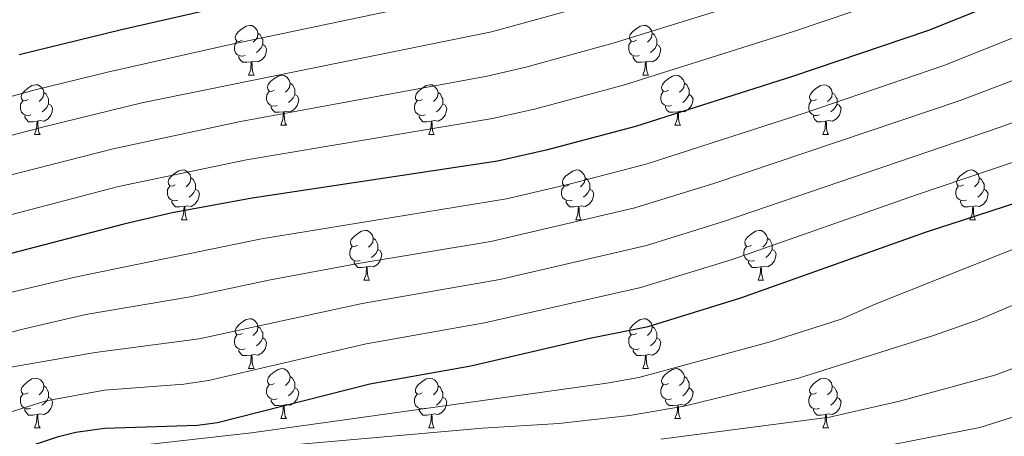
# Model space of a CAD drawing. Units: metres. Extents: x 660923 to 665447, y 4739171 to 4742246.
# Drawn here: x 662857 to 663056, y 4739674 to 4739758 of the extents above; entities that cross this region are included whole.
import ezdxf

# ---------------------------------------------------------------- set-up
doc = ezdxf.new("R2010")
doc.units = ezdxf.units.M
doc.header["$MEASUREMENT"] = 0
for name, color, linetype, lineweight in [('Level 36', 19, 'Continuous', 40), ('Level 4', 36, 'Continuous', 30), ('Level 5', 36, 'Continuous', 0)]:
    doc.layers.add(name, color=color, linetype=linetype, lineweight=lineweight)

msp = doc.modelspace()

# ---------------------------------------------------------------- linework, layer by layer
at = {"layer": 'Level 36', "color": 92, "linetype": 'Continuous', "lineweight": 0}
for points in [[(662902.22, 4739753.41), (662901.69, 4739753.14), (662901.16, 4739753.2), (662900.9, 4739753.57), (662900.84, 4739753.99), (662901, 4739754.51), (662901.48, 4739755.11), (662902.12, 4739755.64), (662903.02, 4739756.22), (662903.76, 4739756.38), (662904.19, 4739756.33), (662904.72, 4739756.01), (662905.25, 4739755.43), (662905.41, 4739754.79), (662905.3, 4739753.94), (662904.87, 4739753.41), (662904.45, 4739752.98)], [(662981.55, 4739753.41), (662981.02, 4739753.14), (662980.49, 4739753.2), (662980.22, 4739753.57), (662980.17, 4739753.99), (662980.33, 4739754.51), (662980.81, 4739755.11), (662981.44, 4739755.64), (662982.34, 4739756.22), (662983.09, 4739756.38), (662983.51, 4739756.33), (662984.04, 4739756.01), (662984.57, 4739755.43), (662984.73, 4739754.79), (662984.62, 4739753.94), (662984.2, 4739753.41), (662983.78, 4739752.98)], [(662905.41, 4739754.79), (662905.88, 4739754.47), (662906.2, 4739753.83), (662906.36, 4739753.51), (662906.36, 4739752.93), (662906.36, 4739752.51), (662905.99, 4739751.82), (662905.57, 4739751.34), (662905.09, 4739750.92)], [(662984.73, 4739754.79), (662985.21, 4739754.47), (662985.52, 4739753.83), (662985.68, 4739753.51), (662985.68, 4739752.93), (662985.68, 4739752.51), (662985.31, 4739751.82), (662984.89, 4739751.34), (662984.41, 4739750.92)], [(662902.81, 4739750.33), (662902.38, 4739750.17), (662901.8, 4739750.23), (662901.32, 4739750.44), (662900.9, 4739750.86), (662900.68, 4739751.45), (662900.68, 4739751.87), (662900.74, 4739752.45), (662901.16, 4739753.14)], [(662906.36, 4739752.51), (662906.81, 4739752.26), (662907.16, 4739751.64), (662907.05, 4739750.92), (662906.84, 4739750.28), (662906.25, 4739749.54), (662905.46, 4739749.06), (662904.61, 4739749.16), (662904.18, 4739749.03)], [(662982.13, 4739750.33), (662981.71, 4739750.17), (662981.12, 4739750.23), (662980.65, 4739750.44), (662980.22, 4739750.86), (662980.01, 4739751.45), (662980.01, 4739751.87), (662980.06, 4739752.45), (662980.49, 4739753.14)], [(662985.68, 4739752.51), (662986.14, 4739752.26), (662986.48, 4739751.64), (662986.37, 4739750.92), (662986.16, 4739750.28), (662985.58, 4739749.54), (662984.78, 4739749.06), (662983.93, 4739749.16), (662983.5, 4739749.03)], [(662904.07, 4739749.03), (662903.18, 4739748.95), (662902.33, 4739748.95), (662901.91, 4739749.38), (662901.59, 4739749.85), (662901.59, 4739750.17)], [(662983.39, 4739749.03), (662982.5, 4739748.95), (662981.66, 4739748.95), (662981.23, 4739749.38), (662980.91, 4739749.85), (662980.91, 4739750.17)], [(662903.52, 4739746.35), (662903.96, 4739747.51), (662904.07, 4739749.03), (662904.18, 4739749.03), (662904.21, 4739748.45), (662904.25, 4739747.76), (662904.32, 4739747.15), (662904.43, 4739746.75), (662904.65, 4739746.35)], [(662982.85, 4739746.35), (662983.28, 4739747.51), (662983.39, 4739749.03), (662983.5, 4739749.03), (662983.54, 4739748.45), (662983.57, 4739747.76), (662983.64, 4739747.15), (662983.76, 4739746.75), (662983.97, 4739746.35)], [(662903.52, 4739746.35), (662904.65, 4739746.35)], [(662908.7, 4739743.37), (662908.17, 4739743.11), (662907.64, 4739743.16), (662907.37, 4739743.53), (662907.32, 4739743.96), (662907.48, 4739744.48), (662907.96, 4739745.07), (662908.59, 4739745.6), (662909.49, 4739746.19), (662910.24, 4739746.35), (662910.66, 4739746.29), (662911.19, 4739745.98), (662911.72, 4739745.39), (662911.88, 4739744.75), (662911.77, 4739743.9), (662911.35, 4739743.37), (662910.93, 4739742.95)], [(662982.85, 4739746.35), (662983.97, 4739746.35)], [(662988.02, 4739743.37), (662987.49, 4739743.11), (662986.96, 4739743.16), (662986.7, 4739743.53), (662986.64, 4739743.96), (662986.8, 4739744.48), (662987.28, 4739745.07), (662987.92, 4739745.6), (662988.82, 4739746.19), (662989.56, 4739746.35), (662989.99, 4739746.29), (662990.52, 4739745.98), (662991.05, 4739745.39), (662991.21, 4739744.75), (662991.1, 4739743.9), (662990.67, 4739743.37), (662990.25, 4739742.95)], [(662859.14, 4739741.47), (662858.61, 4739741.2), (662858.08, 4739741.26), (662857.82, 4739741.63), (662857.76, 4739742.05), (662857.92, 4739742.57), (662858.4, 4739743.17), (662859.04, 4739743.7), (662859.94, 4739744.28), (662860.68, 4739744.44), (662861.11, 4739744.39), (662861.64, 4739744.07), (662862.17, 4739743.49), (662862.33, 4739742.85), (662862.22, 4739742), (662861.79, 4739741.47), (662861.37, 4739741.04)], [(662911.88, 4739744.75), (662912.36, 4739744.44), (662912.67, 4739743.8), (662912.83, 4739743.48), (662912.83, 4739742.9), (662912.83, 4739742.47), (662912.46, 4739741.78), (662912.04, 4739741.3), (662911.56, 4739740.88)], [(662938.47, 4739741.47), (662937.94, 4739741.2), (662937.41, 4739741.26), (662937.14, 4739741.63), (662937.09, 4739742.05), (662937.25, 4739742.57), (662937.73, 4739743.17), (662938.36, 4739743.7), (662939.26, 4739744.28), (662940.01, 4739744.44), (662940.43, 4739744.39), (662940.96, 4739744.07), (662941.49, 4739743.49), (662941.65, 4739742.85), (662941.54, 4739742), (662941.12, 4739741.47), (662940.7, 4739741.04)], [(662991.21, 4739744.75), (662991.68, 4739744.44), (662992, 4739743.8), (662992.16, 4739743.48), (662992.16, 4739742.9), (662992.16, 4739742.47), (662991.79, 4739741.78), (662991.37, 4739741.3), (662990.89, 4739740.88)], [(663017.79, 4739741.46), (663017.27, 4739741.2), (663016.73, 4739741.26), (663016.47, 4739741.62), (663016.41, 4739742.05), (663016.57, 4739742.57), (663017.05, 4739743.16), (663017.69, 4739743.7), (663018.59, 4739744.28), (663019.33, 4739744.44), (663019.76, 4739744.38), (663020.29, 4739744.07), (663020.82, 4739743.48), (663020.98, 4739742.84), (663020.87, 4739742), (663020.45, 4739741.46), (663020.03, 4739741.04)], [(662862.33, 4739742.85), (662862.8, 4739742.53), (662863.12, 4739741.89), (662863.28, 4739741.57), (662863.28, 4739740.99), (662863.28, 4739740.57), (662862.91, 4739739.88), (662862.49, 4739739.4), (662862.01, 4739738.98)], [(662909.28, 4739740.29), (662908.86, 4739740.13), (662908.27, 4739740.19), (662907.8, 4739740.4), (662907.37, 4739740.83), (662907.16, 4739741.41), (662907.16, 4739741.83), (662907.21, 4739742.42), (662907.64, 4739743.11)], [(662912.83, 4739742.47), (662913.29, 4739742.22), (662913.63, 4739741.61), (662913.52, 4739740.88), (662913.31, 4739740.24), (662912.73, 4739739.5), (662911.93, 4739739.02), (662911.08, 4739739.13), (662910.65, 4739739)], [(662941.65, 4739742.85), (662942.13, 4739742.53), (662942.44, 4739741.89), (662942.6, 4739741.57), (662942.6, 4739740.99), (662942.6, 4739740.57), (662942.23, 4739739.88), (662941.81, 4739739.4), (662941.33, 4739738.98)], [(662988.61, 4739740.29), (662988.18, 4739740.13), (662987.6, 4739740.19), (662987.12, 4739740.4), (662986.7, 4739740.83), (662986.48, 4739741.41), (662986.48, 4739741.83), (662986.54, 4739742.42), (662986.96, 4739743.11)], [(662992.16, 4739742.47), (662992.61, 4739742.22), (662992.96, 4739741.61), (662992.85, 4739740.88), (662992.64, 4739740.24), (662992.05, 4739739.5), (662991.26, 4739739.02), (662990.41, 4739739.13), (662989.98, 4739739)], [(663020.98, 4739742.84), (663021.45, 4739742.53), (663021.77, 4739741.89), (663021.93, 4739741.57), (663021.93, 4739740.99), (663021.93, 4739740.56), (663021.56, 4739739.88), (663021.14, 4739739.4), (663020.66, 4739738.98)], [(662859.73, 4739738.39), (662859.3, 4739738.23), (662858.72, 4739738.29), (662858.24, 4739738.5), (662857.82, 4739738.92), (662857.6, 4739739.51), (662857.6, 4739739.93), (662857.66, 4739740.51), (662858.08, 4739741.2)], [(662863.28, 4739740.57), (662863.73, 4739740.32), (662864.08, 4739739.7), (662863.97, 4739738.98), (662863.76, 4739738.34), (662863.17, 4739737.6), (662862.38, 4739737.12), (662861.53, 4739737.22), (662861.1, 4739737.09)], [(662910.54, 4739739), (662909.65, 4739738.91), (662908.81, 4739738.91), (662908.38, 4739739.34), (662908.06, 4739739.82), (662908.06, 4739740.13)], [(662939.05, 4739738.39), (662938.63, 4739738.23), (662938.04, 4739738.29), (662937.57, 4739738.5), (662937.14, 4739738.92), (662936.93, 4739739.51), (662936.93, 4739739.93), (662936.98, 4739740.51), (662937.41, 4739741.2)], [(662942.6, 4739740.57), (662943.06, 4739740.32), (662943.4, 4739739.7), (662943.29, 4739738.98), (662943.08, 4739738.34), (662942.5, 4739737.6), (662941.7, 4739737.12), (662940.85, 4739737.22), (662940.42, 4739737.09)], [(662989.87, 4739739), (662988.98, 4739738.91), (662988.13, 4739738.91), (662987.71, 4739739.34), (662987.39, 4739739.82), (662987.39, 4739740.13)], [(663018.38, 4739738.38), (663017.95, 4739738.22), (663017.37, 4739738.28), (663016.89, 4739738.5), (663016.47, 4739738.92), (663016.25, 4739739.5), (663016.25, 4739739.92), (663016.31, 4739740.51), (663016.73, 4739741.2)], [(663021.93, 4739740.56), (663022.39, 4739740.32), (663022.73, 4739739.7), (663022.62, 4739738.98), (663022.41, 4739738.34), (663021.83, 4739737.6), (663021.03, 4739737.12), (663020.18, 4739737.22), (663019.75, 4739737.09)], [(662860.99, 4739737.09), (662860.1, 4739737.01), (662859.25, 4739737.01), (662858.83, 4739737.44), (662858.51, 4739737.91), (662858.51, 4739738.23)], [(662910, 4739736.31), (662910.43, 4739737.47), (662910.54, 4739739), (662910.65, 4739739), (662910.69, 4739738.41), (662910.72, 4739737.73), (662910.79, 4739737.11), (662910.91, 4739736.71), (662911.12, 4739736.31)], [(662940.31, 4739737.09), (662939.42, 4739737.01), (662938.58, 4739737.01), (662938.15, 4739737.44), (662937.83, 4739737.91), (662937.83, 4739738.23)], [(662989.32, 4739736.31), (662989.76, 4739737.47), (662989.87, 4739739), (662989.98, 4739739), (662990.01, 4739738.41), (662990.05, 4739737.73), (662990.12, 4739737.11), (662990.23, 4739736.71), (662990.45, 4739736.31)], [(663019.64, 4739737.09), (663018.75, 4739737), (663017.91, 4739737), (663017.48, 4739737.44), (663017.16, 4739737.91), (663017.16, 4739738.22)], [(662860.44, 4739734.41), (662860.88, 4739735.57), (662860.99, 4739737.09), (662861.1, 4739737.09), (662861.13, 4739736.51), (662861.17, 4739735.82), (662861.24, 4739735.21), (662861.35, 4739734.81), (662861.57, 4739734.41)], [(662910, 4739736.31), (662911.12, 4739736.31)], [(662939.77, 4739734.41), (662940.2, 4739735.57), (662940.31, 4739737.09), (662940.42, 4739737.09), (662940.46, 4739736.51), (662940.49, 4739735.82), (662940.56, 4739735.21), (662940.68, 4739734.81), (662940.89, 4739734.41)], [(662989.32, 4739736.31), (662990.45, 4739736.31)], [(663019.09, 4739734.4), (663019.53, 4739735.56), (663019.64, 4739737.09), (663019.75, 4739737.09), (663019.79, 4739736.5), (663019.82, 4739735.82), (663019.89, 4739735.2), (663020.01, 4739734.8), (663020.22, 4739734.4)], [(662860.44, 4739734.41), (662861.57, 4739734.41)], [(662939.77, 4739734.41), (662940.89, 4739734.41)], [(663019.09, 4739734.4), (663020.22, 4739734.4)], [(662888.72, 4739724.32), (662888.19, 4739724.06), (662887.66, 4739724.12), (662887.39, 4739724.48), (662887.34, 4739724.91), (662887.5, 4739725.43), (662887.98, 4739726.02), (662888.61, 4739726.56), (662889.51, 4739727.14), (662890.26, 4739727.3), (662890.68, 4739727.24), (662891.21, 4739726.93), (662891.74, 4739726.34), (662891.9, 4739725.7), (662891.79, 4739724.86), (662891.37, 4739724.32), (662890.95, 4739723.9)], [(662891.9, 4739725.7), (662892.38, 4739725.39), (662892.69, 4739724.75), (662892.85, 4739724.43), (662892.85, 4739723.85), (662892.85, 4739723.42), (662892.48, 4739722.74), (662892.06, 4739722.26), (662891.58, 4739721.84)], [(662968.05, 4739724.32), (662967.52, 4739724.06), (662966.99, 4739724.11), (662966.72, 4739724.48), (662966.67, 4739724.91), (662966.83, 4739725.43), (662967.31, 4739726.02), (662967.94, 4739726.55), (662968.84, 4739727.14), (662969.59, 4739727.3), (662970.01, 4739727.24), (662970.54, 4739726.93), (662971.07, 4739726.34), (662971.23, 4739725.7), (662971.12, 4739724.85), (662970.7, 4739724.32), (662970.28, 4739723.9)], [(662971.23, 4739725.7), (662971.71, 4739725.39), (662972.02, 4739724.75), (662972.18, 4739724.43), (662972.18, 4739723.85), (662972.18, 4739723.42), (662971.81, 4739722.73), (662971.39, 4739722.25), (662970.91, 4739721.83)], [(663047.37, 4739724.32), (663046.84, 4739724.06), (663046.31, 4739724.11), (663046.05, 4739724.48), (663045.99, 4739724.91), (663046.15, 4739725.43), (663046.63, 4739726.02), (663047.27, 4739726.55), (663048.17, 4739727.14), (663048.91, 4739727.3), (663049.34, 4739727.24), (663049.87, 4739726.93), (663050.4, 4739726.34), (663050.56, 4739725.7), (663050.45, 4739724.85), (663050.02, 4739724.32), (663049.6, 4739723.9)], [(663050.56, 4739725.7), (663051.03, 4739725.39), (663051.35, 4739724.75), (663051.51, 4739724.43), (663051.51, 4739723.85), (663051.51, 4739723.42), (663051.14, 4739722.73), (663050.72, 4739722.25), (663050.24, 4739721.83)], [(662889.3, 4739721.24), (662888.88, 4739721.08), (662888.29, 4739721.14), (662887.82, 4739721.36), (662887.39, 4739721.78), (662887.18, 4739722.36), (662887.18, 4739722.78), (662887.23, 4739723.37), (662887.66, 4739724.06)], [(662968.63, 4739721.24), (662968.21, 4739721.08), (662967.62, 4739721.14), (662967.15, 4739721.35), (662966.72, 4739721.78), (662966.51, 4739722.36), (662966.51, 4739722.78), (662966.56, 4739723.37), (662966.99, 4739724.06)], [(663047.96, 4739721.24), (663047.53, 4739721.08), (663046.95, 4739721.14), (663046.47, 4739721.35), (663046.05, 4739721.78), (663045.83, 4739722.36), (663045.83, 4739722.78), (663045.89, 4739723.37), (663046.31, 4739724.06)], [(662892.85, 4739723.42), (662893.31, 4739723.18), (662893.65, 4739722.56), (662893.54, 4739721.84), (662893.33, 4739721.2), (662892.75, 4739720.46), (662891.95, 4739719.98), (662891.1, 4739720.08), (662890.67, 4739719.95)], [(662972.18, 4739723.42), (662972.64, 4739723.17), (662972.98, 4739722.56), (662972.87, 4739721.83), (662972.66, 4739721.19), (662972.08, 4739720.45), (662971.28, 4739719.97), (662970.43, 4739720.08), (662970, 4739719.95)], [(663051.51, 4739723.42), (663051.96, 4739723.17), (663052.31, 4739722.56), (663052.2, 4739721.83), (663051.99, 4739721.19), (663051.4, 4739720.45), (663050.61, 4739719.97), (663049.76, 4739720.08), (663049.33, 4739719.95)], [(662890.56, 4739719.95), (662889.67, 4739719.86), (662888.83, 4739719.86), (662888.4, 4739720.3), (662888.08, 4739720.77), (662888.08, 4739721.08)], [(662890.02, 4739717.26), (662890.45, 4739718.42), (662890.56, 4739719.95), (662890.67, 4739719.95), (662890.71, 4739719.36), (662890.74, 4739718.68), (662890.81, 4739718.06), (662890.93, 4739717.66), (662891.14, 4739717.26)], [(662969.89, 4739719.95), (662969, 4739719.86), (662968.16, 4739719.86), (662967.73, 4739720.29), (662967.41, 4739720.77), (662967.41, 4739721.08)], [(662969.35, 4739717.26), (662969.78, 4739718.42), (662969.89, 4739719.95), (662970, 4739719.95), (662970.04, 4739719.36), (662970.07, 4739718.68), (662970.14, 4739718.06), (662970.26, 4739717.66), (662970.47, 4739717.26)], [(663049.22, 4739719.95), (663048.33, 4739719.86), (663047.48, 4739719.86), (663047.06, 4739720.29), (663046.74, 4739720.77), (663046.74, 4739721.08)], [(663048.67, 4739717.26), (663049.11, 4739718.42), (663049.22, 4739719.95), (663049.33, 4739719.95), (663049.36, 4739719.36), (663049.4, 4739718.68), (663049.47, 4739718.06), (663049.58, 4739717.66), (663049.8, 4739717.26)], [(662890.02, 4739717.26), (662891.14, 4739717.26)], [(662969.35, 4739717.26), (662970.47, 4739717.26)], [(663048.67, 4739717.26), (663049.8, 4739717.26)], [(662925.41, 4739712.18), (662924.88, 4739711.92), (662924.35, 4739711.98), (662924.09, 4739712.34), (662924.03, 4739712.77), (662924.19, 4739713.29), (662924.67, 4739713.88), (662925.31, 4739714.42), (662926.21, 4739715), (662926.95, 4739715.16), (662927.37, 4739715.1), (662927.91, 4739714.79), (662928.43, 4739714.2), (662928.59, 4739713.56), (662928.49, 4739712.71), (662928.06, 4739712.18), (662927.64, 4739711.76)], [(663004.74, 4739712.18), (663004.21, 4739711.92), (663003.68, 4739711.97), (663003.41, 4739712.34), (663003.36, 4739712.77), (663003.52, 4739713.29), (663004, 4739713.88), (663004.63, 4739714.41), (663005.53, 4739715), (663006.28, 4739715.16), (663006.7, 4739715.1), (663007.23, 4739714.79), (663007.76, 4739714.2), (663007.92, 4739713.56), (663007.81, 4739712.71), (663007.39, 4739712.18), (663006.97, 4739711.76)], [(662925.99, 4739709.1), (662925.57, 4739708.94), (662924.99, 4739709), (662924.51, 4739709.22), (662924.09, 4739709.64), (662923.87, 4739710.22), (662923.87, 4739710.64), (662923.93, 4739711.23), (662924.35, 4739711.92)], [(662928.59, 4739713.56), (662929.07, 4739713.25), (662929.39, 4739712.61), (662929.55, 4739712.29), (662929.55, 4739711.71), (662929.55, 4739711.28), (662929.17, 4739710.6), (662928.75, 4739710.12), (662928.27, 4739709.7)], [(663005.32, 4739709.1), (663004.9, 4739708.94), (663004.31, 4739709), (663003.84, 4739709.21), (663003.41, 4739709.64), (663003.2, 4739710.22), (663003.2, 4739710.64), (663003.25, 4739711.23), (663003.68, 4739711.92)], [(663007.92, 4739713.56), (663008.4, 4739713.25), (663008.71, 4739712.61), (663008.87, 4739712.29), (663008.87, 4739711.71), (663008.87, 4739711.28), (663008.5, 4739710.59), (663008.08, 4739710.11), (663007.6, 4739709.69)], [(662929.55, 4739711.28), (662930, 4739711.03), (662930.35, 4739710.42), (662930.23, 4739709.7), (662930.03, 4739709.06), (662929.44, 4739708.32), (662928.65, 4739707.84), (662927.79, 4739707.94), (662927.37, 4739707.81)], [(663008.87, 4739711.28), (663009.33, 4739711.03), (663009.67, 4739710.42), (663009.56, 4739709.69), (663009.35, 4739709.05), (663008.77, 4739708.31), (663007.97, 4739707.83), (663007.12, 4739707.94), (663006.69, 4739707.81)], [(662927.25, 4739707.81), (662926.37, 4739707.72), (662925.52, 4739707.72), (662925.09, 4739708.16), (662924.77, 4739708.63), (662924.77, 4739708.94)], [(662926.71, 4739705.12), (662927.15, 4739706.28), (662927.25, 4739707.81), (662927.37, 4739707.81), (662927.4, 4739707.22), (662927.43, 4739706.54), (662927.51, 4739705.92), (662927.62, 4739705.52), (662927.83, 4739705.12)], [(663006.58, 4739707.81), (663005.69, 4739707.72), (663004.85, 4739707.72), (663004.42, 4739708.15), (663004.1, 4739708.63), (663004.1, 4739708.94)], [(663006.04, 4739705.12), (663006.47, 4739706.28), (663006.58, 4739707.81), (663006.69, 4739707.81), (663006.73, 4739707.22), (663006.76, 4739706.54), (663006.83, 4739705.92), (663006.95, 4739705.52), (663007.16, 4739705.12)], [(662926.71, 4739705.12), (662927.83, 4739705.12)], [(663006.04, 4739705.12), (663007.16, 4739705.12)], [(662902.22, 4739694.42), (662901.69, 4739694.15), (662901.16, 4739694.21), (662900.9, 4739694.58), (662900.84, 4739695), (662901, 4739695.52), (662901.48, 4739696.12), (662902.12, 4739696.65), (662903.02, 4739697.23), (662903.76, 4739697.39), (662904.19, 4739697.34), (662904.72, 4739697.02), (662905.25, 4739696.44), (662905.41, 4739695.8), (662905.3, 4739694.95), (662904.87, 4739694.42), (662904.45, 4739693.99)], [(662905.41, 4739695.8), (662905.88, 4739695.48), (662906.2, 4739694.84), (662906.36, 4739694.52), (662906.36, 4739693.94), (662906.36, 4739693.52), (662905.99, 4739692.83), (662905.57, 4739692.35), (662905.09, 4739691.93)], [(662981.55, 4739694.42), (662981.02, 4739694.15), (662980.49, 4739694.2), (662980.22, 4739694.58), (662980.17, 4739695), (662980.33, 4739695.52), (662980.81, 4739696.12), (662981.44, 4739696.64), (662982.34, 4739697.23), (662983.09, 4739697.39), (662983.51, 4739697.34), (662984.04, 4739697.02), (662984.57, 4739696.44), (662984.73, 4739695.8), (662984.62, 4739694.94), (662984.2, 4739694.42), (662983.78, 4739693.99)], [(662984.73, 4739695.8), (662985.21, 4739695.48), (662985.52, 4739694.84), (662985.68, 4739694.52), (662985.68, 4739693.94), (662985.68, 4739693.52), (662985.31, 4739692.82), (662984.89, 4739692.34), (662984.41, 4739691.92)], [(662902.81, 4739691.34), (662902.38, 4739691.18), (662901.8, 4739691.24), (662901.32, 4739691.45), (662900.9, 4739691.87), (662900.68, 4739692.46), (662900.68, 4739692.88), (662900.74, 4739693.46), (662901.16, 4739694.15)], [(662982.13, 4739691.34), (662981.71, 4739691.18), (662981.12, 4739691.24), (662980.65, 4739691.44), (662980.22, 4739691.87), (662980.01, 4739692.46), (662980.01, 4739692.88), (662980.06, 4739693.46), (662980.49, 4739694.15)], [(662906.36, 4739693.52), (662906.81, 4739693.27), (662907.16, 4739692.65), (662907.05, 4739691.93), (662906.84, 4739691.29), (662906.25, 4739690.55), (662905.46, 4739690.07), (662904.61, 4739690.17), (662904.18, 4739690.04)], [(662985.68, 4739693.52), (662986.14, 4739693.26), (662986.48, 4739692.65), (662986.37, 4739691.92), (662986.16, 4739691.28), (662985.58, 4739690.54), (662984.78, 4739690.06), (662983.93, 4739690.17), (662983.5, 4739690.04)], [(662904.07, 4739690.04), (662903.18, 4739689.96), (662902.33, 4739689.96), (662901.91, 4739690.39), (662901.59, 4739690.86), (662901.59, 4739691.18)], [(662903.52, 4739687.36), (662903.96, 4739688.52), (662904.07, 4739690.04), (662904.18, 4739690.04), (662904.21, 4739689.46), (662904.25, 4739688.77), (662904.32, 4739688.16), (662904.43, 4739687.76), (662904.65, 4739687.36)], [(662983.39, 4739690.04), (662982.5, 4739689.96), (662981.66, 4739689.96), (662981.23, 4739690.38), (662980.91, 4739690.86), (662980.91, 4739691.18)], [(662982.85, 4739687.36), (662983.28, 4739688.52), (662983.39, 4739690.04), (662983.5, 4739690.04), (662983.54, 4739689.46), (662983.57, 4739688.77), (662983.64, 4739688.16), (662983.76, 4739687.76), (662983.97, 4739687.36)], [(662903.52, 4739687.36), (662904.65, 4739687.36)], [(662908.7, 4739684.38), (662908.17, 4739684.12), (662907.64, 4739684.17), (662907.37, 4739684.54), (662907.32, 4739684.97), (662907.48, 4739685.49), (662907.96, 4739686.08), (662908.59, 4739686.61), (662909.49, 4739687.2), (662910.24, 4739687.36), (662910.66, 4739687.3), (662911.19, 4739686.99), (662911.72, 4739686.4), (662911.88, 4739685.76), (662911.77, 4739684.91), (662911.35, 4739684.38), (662910.93, 4739683.96)], [(662982.85, 4739687.36), (662983.97, 4739687.36)], [(662988.02, 4739684.38), (662987.49, 4739684.12), (662986.96, 4739684.17), (662986.7, 4739684.54), (662986.64, 4739684.96), (662986.8, 4739685.48), (662987.28, 4739686.08), (662987.92, 4739686.61), (662988.82, 4739687.2), (662989.56, 4739687.36), (662989.99, 4739687.3), (662990.52, 4739686.98), (662991.05, 4739686.4), (662991.21, 4739685.76), (662991.1, 4739684.91), (662990.67, 4739684.38), (662990.25, 4739683.96)], [(662859.14, 4739682.48), (662858.61, 4739682.21), (662858.08, 4739682.27), (662857.82, 4739682.64), (662857.76, 4739683.06), (662857.92, 4739683.58), (662858.4, 4739684.18), (662859.04, 4739684.71), (662859.94, 4739685.29), (662860.68, 4739685.45), (662861.11, 4739685.4), (662861.64, 4739685.08), (662862.17, 4739684.5), (662862.33, 4739683.86), (662862.22, 4739683.01), (662861.79, 4739682.48), (662861.37, 4739682.05)], [(662909.28, 4739681.3), (662908.86, 4739681.14), (662908.27, 4739681.2), (662907.8, 4739681.41), (662907.37, 4739681.84), (662907.16, 4739682.42), (662907.16, 4739682.84), (662907.21, 4739683.43), (662907.64, 4739684.12)], [(662911.88, 4739685.76), (662912.36, 4739685.45), (662912.67, 4739684.81), (662912.83, 4739684.49), (662912.83, 4739683.91), (662912.83, 4739683.48), (662912.46, 4739682.79), (662912.04, 4739682.31), (662911.56, 4739681.89)], [(662938.47, 4739682.48), (662937.94, 4739682.21), (662937.41, 4739682.27), (662937.14, 4739682.64), (662937.09, 4739683.06), (662937.25, 4739683.58), (662937.73, 4739684.18), (662938.36, 4739684.71), (662939.26, 4739685.29), (662940.01, 4739685.45), (662940.43, 4739685.4), (662940.96, 4739685.08), (662941.49, 4739684.5), (662941.65, 4739683.86), (662941.54, 4739683.01), (662941.12, 4739682.48), (662940.7, 4739682.05)], [(662988.61, 4739681.3), (662988.18, 4739681.14), (662987.6, 4739681.2), (662987.12, 4739681.41), (662986.7, 4739681.84), (662986.48, 4739682.42), (662986.48, 4739682.84), (662986.54, 4739683.42), (662986.96, 4739684.12)], [(662991.21, 4739685.76), (662991.68, 4739685.44), (662992, 4739684.8), (662992.16, 4739684.48), (662992.16, 4739683.9), (662992.16, 4739683.48), (662991.79, 4739682.79), (662991.37, 4739682.31), (662990.89, 4739681.89)], [(663017.79, 4739682.47), (663017.27, 4739682.21), (663016.73, 4739682.26), (663016.47, 4739682.63), (663016.41, 4739683.06), (663016.57, 4739683.58), (663017.05, 4739684.17), (663017.69, 4739684.7), (663018.59, 4739685.29), (663019.33, 4739685.45), (663019.76, 4739685.39), (663020.29, 4739685.08), (663020.82, 4739684.49), (663020.98, 4739683.85), (663020.87, 4739683), (663020.45, 4739682.47), (663020.03, 4739682.05)], [(662859.73, 4739679.4), (662859.3, 4739679.24), (662858.72, 4739679.3), (662858.24, 4739679.51), (662857.82, 4739679.93), (662857.6, 4739680.52), (662857.6, 4739680.94), (662857.66, 4739681.52), (662858.08, 4739682.21)], [(662862.33, 4739683.86), (662862.8, 4739683.54), (662863.12, 4739682.9), (662863.28, 4739682.58), (662863.28, 4739682), (662863.28, 4739681.58), (662862.91, 4739680.89), (662862.49, 4739680.41), (662862.01, 4739679.99)], [(662912.83, 4739683.48), (662913.29, 4739683.23), (662913.63, 4739682.62), (662913.52, 4739681.89), (662913.31, 4739681.25), (662912.73, 4739680.51), (662911.93, 4739680.03), (662911.08, 4739680.14), (662910.65, 4739680.01)], [(662939.05, 4739679.4), (662938.63, 4739679.24), (662938.04, 4739679.3), (662937.57, 4739679.51), (662937.14, 4739679.93), (662936.93, 4739680.52), (662936.93, 4739680.94), (662936.98, 4739681.52), (662937.41, 4739682.21)], [(662941.65, 4739683.86), (662942.13, 4739683.54), (662942.44, 4739682.9), (662942.6, 4739682.58), (662942.6, 4739682), (662942.6, 4739681.58), (662942.23, 4739680.89), (662941.81, 4739680.41), (662941.33, 4739679.99)], [(662992.16, 4739683.48), (662992.61, 4739683.23), (662992.96, 4739682.62), (662992.85, 4739681.89), (662992.64, 4739681.25), (662992.05, 4739680.51), (662991.26, 4739680.03), (662990.41, 4739680.14), (662989.98, 4739680)], [(663018.38, 4739679.39), (663017.95, 4739679.23), (663017.37, 4739679.29), (663016.89, 4739679.5), (663016.47, 4739679.93), (663016.25, 4739680.51), (663016.25, 4739680.93), (663016.31, 4739681.52), (663016.73, 4739682.21)], [(663020.98, 4739683.85), (663021.45, 4739683.54), (663021.77, 4739682.9), (663021.93, 4739682.58), (663021.93, 4739682), (663021.93, 4739681.57), (663021.56, 4739680.88), (663021.14, 4739680.4), (663020.66, 4739679.98)], [(662863.28, 4739681.58), (662863.73, 4739681.33), (662864.08, 4739680.71), (662863.97, 4739679.99), (662863.76, 4739679.35), (662863.17, 4739678.61), (662862.38, 4739678.13), (662861.53, 4739678.23), (662861.1, 4739678.1)], [(662910.54, 4739680.01), (662909.65, 4739679.92), (662908.81, 4739679.92), (662908.38, 4739680.35), (662908.06, 4739680.83), (662908.06, 4739681.14)], [(662910, 4739677.32), (662910.43, 4739678.48), (662910.54, 4739680.01), (662910.65, 4739680.01), (662910.69, 4739679.42), (662910.72, 4739678.74), (662910.79, 4739678.12), (662910.91, 4739677.72), (662911.12, 4739677.32)], [(662942.6, 4739681.58), (662943.06, 4739681.33), (662943.4, 4739680.71), (662943.29, 4739679.99), (662943.08, 4739679.35), (662942.5, 4739678.61), (662941.7, 4739678.13), (662940.85, 4739678.23), (662940.42, 4739678.1)], [(662989.87, 4739680), (662988.98, 4739679.92), (662988.13, 4739679.92), (662987.71, 4739680.35), (662987.39, 4739680.82), (662987.39, 4739681.14)], [(662989.32, 4739677.32), (662989.76, 4739678.48), (662989.87, 4739680), (662989.98, 4739680), (662990.01, 4739679.42), (662990.05, 4739678.74), (662990.12, 4739678.12), (662990.23, 4739677.72), (662990.45, 4739677.32)], [(663021.93, 4739681.57), (663022.39, 4739681.32), (663022.73, 4739680.71), (663022.62, 4739679.98), (663022.41, 4739679.34), (663021.83, 4739678.6), (663021.03, 4739678.12), (663020.18, 4739678.23), (663019.75, 4739678.1)], [(662860.99, 4739678.1), (662860.1, 4739678.02), (662859.25, 4739678.02), (662858.83, 4739678.45), (662858.51, 4739678.92), (662858.51, 4739679.24)], [(662860.44, 4739675.42), (662860.88, 4739676.58), (662860.99, 4739678.1), (662861.1, 4739678.1), (662861.13, 4739677.52), (662861.17, 4739676.83), (662861.24, 4739676.22), (662861.35, 4739675.82), (662861.57, 4739675.42)], [(662940.31, 4739678.1), (662939.42, 4739678.02), (662938.58, 4739678.02), (662938.15, 4739678.45), (662937.83, 4739678.92), (662937.83, 4739679.24)], [(662939.77, 4739675.42), (662940.2, 4739676.58), (662940.31, 4739678.1), (662940.42, 4739678.1), (662940.46, 4739677.52), (662940.49, 4739676.83), (662940.56, 4739676.22), (662940.68, 4739675.82), (662940.89, 4739675.42)], [(663019.64, 4739678.1), (663018.75, 4739678.01), (663017.91, 4739678.02), (663017.48, 4739678.44), (663017.16, 4739678.92), (663017.16, 4739679.23)], [(663019.09, 4739675.42), (663019.53, 4739676.58), (663019.64, 4739678.1), (663019.75, 4739678.1), (663019.79, 4739677.51), (663019.82, 4739676.83), (663019.89, 4739676.22), (663020.01, 4739675.82), (663020.22, 4739675.42)], [(662910, 4739677.32), (662911.12, 4739677.32)], [(662989.32, 4739677.32), (662990.45, 4739677.32)], [(662860.44, 4739675.42), (662861.57, 4739675.42)], [(662939.77, 4739675.42), (662940.89, 4739675.42)], [(663019.09, 4739675.42), (663020.22, 4739675.42)]]:
    msp.add_lwpolyline(points, dxfattribs=at)
at = {"layer": 'Level 4', "color": 36, "linetype": 'Continuous', "lineweight": 30}
for points in [[(663173.7, 4739851.36, 925), (663124.66, 4739834.82, 925), (663118.51, 4739831.72, 925), (663100.81, 4739824.12, 925), (663096.39, 4739821.8, 925), (663032.71, 4739797.74, 925), (663003.72, 4739787.9, 925), (662953.24, 4739772.9, 925), (662942.21, 4739770.14, 925), (662877.93, 4739755.51, 925), (662857.34, 4739750.46, 925)], [(663181.51, 4739805.98, 950), (663166.74, 4739800.44, 950), (663152.21, 4739796.12, 950), (663128.52, 4739787.95, 950), (663106.31, 4739781.25, 950), (663092.17, 4739776.23, 950), (663068.35, 4739767.18, 950), (663049.41, 4739758.96, 950), (663040.11, 4739755.28, 950), (663012.95, 4739746.07, 950), (662981.37, 4739736.04, 950), (662963.37, 4739731.3, 950), (662953.62, 4739729.1, 950), (662904.26, 4739721.64, 950), (662888.17, 4739718.65, 950), (662878.42, 4739716.42, 950), (662854.23, 4739710.07, 950)], [(662845.46, 4739667.13, 975), (662865.29, 4739673.71, 975), (662868.76, 4739674.58, 975), (662874.54, 4739675.37, 975), (662893.26, 4739675.98, 975), (662897.24, 4739676.52, 975), (662927.95, 4739684.29, 975), (662948.23, 4739687.89, 975), (662972.22, 4739693.48, 975), (662983.94, 4739695.85, 975), (663002.59, 4739701.58, 975), (663039.76, 4739714.82, 975), (663089.91, 4739731.11, 975), (663100.19, 4739734.02, 975), (663138.28, 4739746.71, 975), (663148.89, 4739749.94, 975), (663163.08, 4739754.8, 975), (663233.06, 4739780.99, 975)]]:
    msp.add_polyline3d(points, dxfattribs=at)
at = {"layer": 'Level 5', "color": 36, "linetype": 'Continuous', "lineweight": 0}
for points in [[(663195.62, 4739848.13, 930), (663164.33, 4739837.57, 930), (663124.76, 4739824.65, 930), (663095.2, 4739812.49, 930), (663031.35, 4739788.28, 930), (663007.21, 4739780.09, 930), (662967.61, 4739768.15, 930), (662955.27, 4739764.58, 930), (662944.59, 4739761.95, 930), (662899.52, 4739752.45, 930), (662875.12, 4739746.98, 930), (662860.55, 4739743.39, 930), (662840.34, 4739737.85, 930)], [(663195.95, 4739837.61, 935), (663148.36, 4739823.05, 935), (663131.13, 4739817.34, 935), (663059.92, 4739790.4, 935), (663034.72, 4739780.45, 935), (663005.94, 4739770.74, 935), (662974.65, 4739761.17, 935), (662952.43, 4739755.08, 935), (662882.03, 4739740.77, 935), (662862.6, 4739736.01, 935), (662842.87, 4739730.88, 935)], [(663223.83, 4739836.38, 940), (663156.99, 4739816.62, 940), (663146.64, 4739812.89, 940), (663134.68, 4739809.09, 940), (663120.87, 4739803.89, 940), (663086.37, 4739791.63, 940), (663062.73, 4739782.66, 940), (663035.26, 4739771.62, 940), (663009.44, 4739762.9, 940), (662976.89, 4739752.79, 940), (662959.32, 4739747.94, 940), (662951.53, 4739746.13, 940), (662901.89, 4739737.05, 940), (662876.28, 4739731.58, 940), (662845.52, 4739723.7, 940)], [(663253.59, 4739835.79, 945), (663169.25, 4739811.3, 945), (663157.03, 4739806.86, 945), (663141.08, 4739801.8, 945), (663124.68, 4739795.91, 945), (663105.79, 4739789.83, 945), (663089.27, 4739783.93, 945), (663065.54, 4739774.92, 945), (663037.68, 4739763.45, 945), (663012.94, 4739755.06, 945), (662979.13, 4739744.41, 945), (662961.35, 4739739.62, 945), (662952.57, 4739737.62, 945), (662903.08, 4739729.34, 945), (662877.35, 4739724, 945), (662851.97, 4739717.34, 945)], [(662853.62, 4739702.17, 955), (662868.88, 4739705.82, 955), (662906.09, 4739713.44, 955), (662955.39, 4739721.52, 955), (662968.32, 4739724.52, 955), (662983.7, 4739728.56, 955), (663015.49, 4739738.82, 955), (663043.41, 4739748.28, 955), (663075.8, 4739761.24, 955), (663095.02, 4739768.2, 955), (663111.61, 4739773.98, 955), (663130.03, 4739779.56, 955), (663193.4, 4739802.68, 955)], [(662832.27, 4739687.82, 960), (662857.48, 4739695.17, 960), (662870.77, 4739698.22, 960), (662891.79, 4739701.8, 960), (662907.92, 4739705.23, 960), (662925.55, 4739708.49, 960), (662952.27, 4739712.93, 960), (662981.24, 4739719.66, 960), (662997.37, 4739724.64, 960), (663046.71, 4739741.28, 960), (663082.85, 4739754.98, 960), (663113.87, 4739765.69, 960), (663131.25, 4739771.06, 960), (663155.39, 4739779.74, 960), (663202.11, 4739797.42, 960)], [(662844.87, 4739675.23, 970), (662862.81, 4739680.85, 970), (662874.53, 4739683.03, 970), (662890.48, 4739684.23, 970), (662895.43, 4739684.94, 970), (662927.15, 4739692.36, 970), (662950.96, 4739696.54, 970), (662982.46, 4739703.64, 970), (663000.85, 4739709.27, 970), (663037.94, 4739722.27, 970), (663087.55, 4739739.07, 970), (663097.65, 4739742.11, 970), (663133.69, 4739754.08, 970), (663150.87, 4739760.02, 970), (663157.61, 4739761.9, 970), (663170.92, 4739767.18, 970), (663215.61, 4739783.77, 970)], [(662854.56, 4739687.43, 965), (662872.65, 4739690.62, 965), (662893.61, 4739693.37, 965), (662926.35, 4739700.42, 965), (662954.06, 4739705.27, 965), (662983.59, 4739712.12, 965), (662999.11, 4739716.96, 965), (663054.74, 4739735.91, 965), (663085.58, 4739747.16, 965), (663132.47, 4739762.57, 965), (663147.79, 4739767.48, 965), (663180.85, 4739780.64, 965)], [(662851.61, 4739660.54, 980), (662861.79, 4739667.13, 980), (662871.96, 4739670.85, 980), (662904.11, 4739674.42, 980), (662975.62, 4739684.43, 980), (662982.06, 4739685.6, 980), (663008.48, 4739692.73, 980), (663022.79, 4739697.27, 980), (663029.59, 4739700.29, 980), (663062.11, 4739713.23, 980), (663067.8, 4739715.92, 980), (663076.12, 4739719, 980), (663095, 4739725.61, 980), (663135.45, 4739739.08, 980), (663157.07, 4739744.87, 980), (663175.46, 4739751.25, 980)], [(663183.18, 4739745.88, 985), (663164.58, 4739739.72, 985), (663132.94, 4739728.93, 985), (663120.9, 4739725.71, 985), (663097.99, 4739717.89, 985), (663084.07, 4739712.28, 985), (663078.13, 4739709.6, 985), (663071.88, 4739706.29, 985), (663050.56, 4739697.23, 985), (663041.12, 4739693.94, 985), (663014.2, 4739685.41, 985), (662991.15, 4739679.79, 985), (662980.14, 4739677.93, 985), (662965.95, 4739676.35, 985), (662950.57, 4739675.37, 985), (662911.03, 4739671.9, 985)], [(662986.46, 4739673.14, 990), (663020.44, 4739677.61, 990), (663034.52, 4739680.8, 990), (663053.65, 4739686.06, 990), (663058.35, 4739687.78, 990), (663069.7, 4739692.94, 990), (663092.68, 4739705.49, 990), (663113.66, 4739713.98, 990), (663128.02, 4739718.86, 990), (663161.35, 4739730.49, 990), (663167.39, 4739732.85, 990), (663186.21, 4739738.79, 990)], [(663030.16, 4739671.47, 995), (663050.65, 4739675.49, 995), (663070.87, 4739681.88, 995), (663075.93, 4739685.03, 995), (663082.7, 4739688.07, 995), (663101.86, 4739698.1, 995), (663117.07, 4739704.99, 995), (663131.49, 4739709.4, 995), (663165.55, 4739724.17, 995), (663170.2, 4739726, 995), (663189.23, 4739731.7, 995)]]:
    msp.add_polyline3d(points, dxfattribs=at)

doc.saveas('drawing.dxf')
